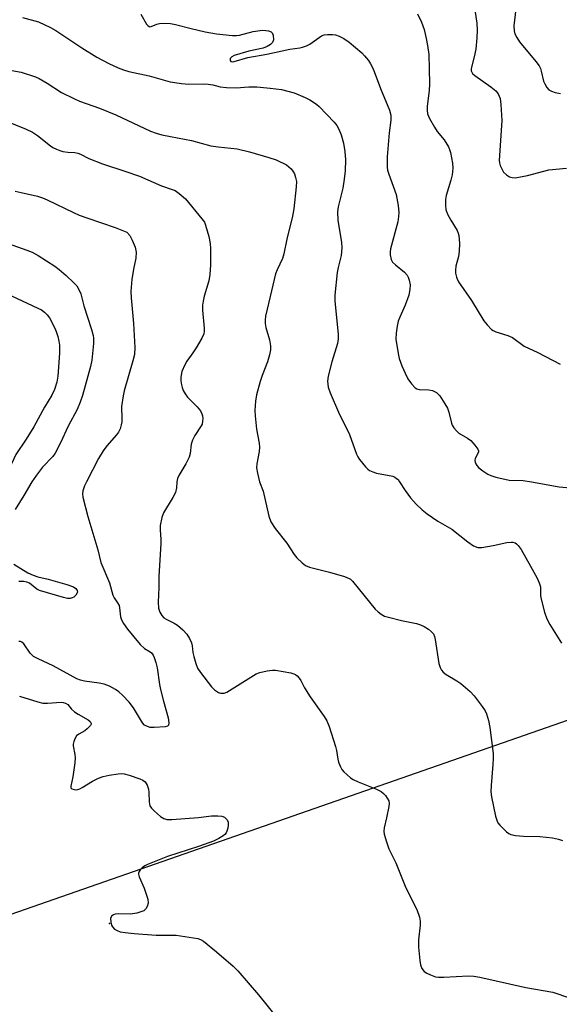
# Model space of a CAD drawing. Units: inches. Extents: x 1291768 to 1297768, y 577447 to 581447.
# Drawn here: x 1296173 to 1296324, y 578854 to 579129 of the extents above; entities that cross this region are included whole.
import ezdxf

# ---------------------------------------------------------------- set-up
doc = ezdxf.new("R2010")
doc.units = ezdxf.units.IN
doc.header["$MEASUREMENT"] = 0
for name, color, linetype in [('ELEV-Spot Elevation', 7, 'Continuous'), ('NTRL-Farm Land', 3, 'Continuous'), ('Undefined', 1, 'Continuous')]:
    doc.layers.add(name, color=color, linetype=linetype)

msp = doc.modelspace()

# ---------------------------------------------------------------- linework, layer by layer
at = {"layer": 'ELEV-Spot Elevation'}
msp.add_point((1296198.41, 578876.37, 477.5), dxfattribs=at)
at = {"layer": 'NTRL-Farm Land'}
msp.add_polyline3d([(1295493.82, 578621.89, 0), (1295530.02, 578638.72, 0), (1295567.16, 578655.24, 0), (1295601.87, 578669.95, 0), (1295635.13, 578683.32, 0), (1295672.64, 578697.85, 0), (1295714.4, 578713.54, 0), (1295760.95, 578730.58, 0), (1295811.27, 578748.64, 0), (1295868.32, 578768.78, 0), (1296023.9, 578822.81, 0), (1296071.52, 578844.38, 0), (1296357.15, 578943.87, 0)], dxfattribs=at)
at = {"layer": 'Undefined'}
for points, elevation in [([(1296174.11, 579129.9), (1296178.57, 579128.63), (1296181.92, 579127.07), (1296183.39, 579126.21), (1296190.64, 579121.4), (1296194.92, 579118.78), (1296198.24, 579117.01), (1296200.81, 579115.83), (1296202.32, 579115.23), (1296203.85, 579114.8), (1296209.5, 579113.58), (1296215.41, 579111.9), (1296218.6, 579111.39), (1296220.67, 579111.23), (1296224.73, 579111.31), (1296226.08, 579111.27), (1296227.39, 579111.06), (1296229.43, 579110.45), (1296231.19, 579110.25), (1296233.86, 579110.19), (1296237.43, 579110.47), (1296239.62, 579110.46), (1296243.36, 579110.14), (1296246.54, 579109.74), (1296250.07, 579108.76), (1296253.19, 579107.48), (1296254.47, 579106.85), (1296255.5, 579106.23), (1296256.47, 579105.54), (1296257.11, 579104.96), (1296261.31, 579100.59), (1296262.01, 579099.67), (1296262.58, 579098.67), (1296263.23, 579097.02), (1296263.9, 579094.75), (1296264.26, 579092.41), (1296264.5, 579090.06), (1296264.41, 579086.94), (1296264.13, 579084.68), (1296263.69, 579082.17), (1296262.42, 579076.92), (1296262.22, 579075.49), (1296262.37, 579073.2), (1296263.34, 579066.88), (1296263.47, 579065.45), (1296263.3, 579063.25), (1296262.46, 579059.95), (1296262.19, 579058.54), (1296261.47, 579052.23), (1296261.52, 579050.49), (1296262.42, 579041.28), (1296262.46, 579039.93), (1296262.22, 579038.66), (1296260.65, 579033.53), (1296259.65, 579029.54), (1296259.46, 579028.11), (1296259.64, 579026.46), (1296260.19, 579024.83), (1296262.51, 579019.49), (1296265.59, 579013.17), (1296267.51, 579007.69), (1296267.89, 579006.94), (1296268.39, 579006.21), (1296270.09, 579004.11), (1296270.71, 579003.49), (1296271.16, 579003.17), (1296272.12, 579002.74), (1296273.16, 579002.43), (1296277.69, 579001.55), (1296278.32, 579001.26), (1296278.79, 579000.93), (1296279.18, 579000.57), (1296279.6, 579000)], 470), ([(1296207.24, 579130.84), (1296208.81, 579128.04), (1296209.13, 579127.63), (1296209.5, 579127.36), (1296209.7, 579127.3), (1296210.12, 579127.33), (1296211.65, 579128.05), (1296212.45, 579128.22), (1296213.85, 579128.28), (1296215.54, 579128.21), (1296216.87, 579127.96), (1296221.28, 579126.78), (1296225.18, 579125.88), (1296228.38, 579125.35), (1296232.88, 579124.86), (1296234.01, 579124.84), (1296234.79, 579124.91), (1296238.6, 579125.92), (1296241.28, 579126.3), (1296242.15, 579126.28), (1296242.94, 579126.13), (1296243.64, 579125.87), (1296244, 579125.59), (1296244.27, 579124.92), (1296244.31, 579123.59), (1296244.09, 579122.87), (1296243.53, 579122.32), (1296242.53, 579121.76), (1296241.44, 579121.33), (1296237.43, 579120.5), (1296233.32, 579119.28), (1296232.64, 579118.92), (1296232.21, 579118.44), (1296232.16, 579117.89), (1296232.42, 579117.58), (1296232.82, 579117.5), (1296233.32, 579117.54), (1296237.17, 579118.72), (1296242.42, 579119.62), (1296248.91, 579120.99), (1296251.68, 579121.39), (1296252.48, 579121.57), (1296253.53, 579121.93), (1296254.53, 579122.42), (1296257.78, 579124.71), (1296258.55, 579125.02), (1296259.4, 579125.15), (1296260.85, 579125.16), (1296261.69, 579125.02), (1296262.75, 579124.62), (1296264.03, 579124), (1296265.46, 579123.02), (1296269.03, 579119.99), (1296269.81, 579119.15), (1296270.87, 579117.81), (1296271.52, 579116.89), (1296271.94, 579116.12), (1296272.52, 579114.75), (1296274.27, 579109.98), (1296276.78, 579103.93), (1296277.17, 579102.53), (1296277.2, 579101.15), (1296276.73, 579097.57), (1296276.18, 579090.87), (1296276.13, 579088), (1296276.25, 579087.15), (1296276.56, 579086.03), (1296278.62, 579080.37), (1296279.19, 579077.28), (1296279.36, 579075.3), (1296279.3, 579074.17), (1296279.08, 579072.75), (1296277.11, 579065.14), (1296276.99, 579064.29), (1296277.01, 579063.47), (1296277.29, 579062.14), (1296277.66, 579061.44), (1296278.46, 579060.63), (1296280.98, 579058.58), (1296281.75, 579057.74), (1296282.03, 579057.24), (1296282.33, 579056.43), (1296282.56, 579055.06), (1296282.52, 579053.74), (1296282.19, 579052.2), (1296281.18, 579049.36), (1296279.66, 579046.04), (1296279.23, 579044.94), (1296278.93, 579043.56), (1296278.65, 579041.58), (1296278.61, 579039.88), (1296279.2, 579035.9), (1296279.51, 579034.51), (1296280.26, 579032.43), (1296281.16, 579030.35), (1296281.95, 579028.82), (1296282.99, 579027.36), (1296283.96, 579026.3), (1296284.42, 579026), (1296285.13, 579025.8), (1296287.82, 579025.74), (1296288.84, 579025.51), (1296289.93, 579024.96), (1296290.84, 579024.01), (1296292.3, 579021.81), (1296293.03, 579020.54), (1296293.41, 579019.46), (1296294.13, 579016.37), (1296294.34, 579015.84), (1296294.78, 579015.09), (1296295.53, 579014.19), (1296296.18, 579013.62), (1296298.61, 579012.2), (1296299.53, 579011.54), (1296300.71, 579010.26), (1296301.52, 579009.13), (1296301.69, 579008.67), (1296301.69, 579008.23), (1296300.78, 579006.51), (1296300.66, 579005.96), (1296300.74, 579005.46), (1296300.94, 579004.98), (1296301.23, 579004.52), (1296301.78, 579003.9), (1296302.91, 579003), (1296304.35, 579002.08), (1296305.15, 579001.73), (1296306.57, 579001.31), (1296310.31, 579000.43), (1296314.21, 579000.29), (1296316.5, 579000)], 468), ([(1296284.61, 579130.94), (1296285.74, 579128.54), (1296286.45, 579126.5), (1296287.1, 579124.01), (1296287.47, 579122.04), (1296287.81, 579119.52), (1296287.85, 579115.65), (1296288, 579111.2), (1296287.91, 579109.47), (1296287.33, 579105.04), (1296287.34, 579103.95), (1296287.46, 579102.88), (1296287.95, 579101.6), (1296289.35, 579099.15), (1296290.15, 579098), (1296292.11, 579095.64), (1296293.26, 579093.7), (1296293.6, 579092.94), (1296293.84, 579092.14), (1296294.42, 579089.1), (1296294.49, 579087.72), (1296294.35, 579085.82), (1296293.99, 579084.38), (1296292.62, 579080.09), (1296292.48, 579078.98), (1296292.47, 579077.29), (1296292.59, 579076.18), (1296293.05, 579074.89), (1296293.92, 579073.15), (1296295.71, 579070.25), (1296296.02, 579069.54), (1296296.2, 579068.84), (1296296.34, 579066.78), (1296296.32, 579064.41), (1296296.09, 579063.04), (1296295.36, 579060.31), (1296295.23, 579059.21), (1296295.3, 579058.37), (1296295.52, 579057.27), (1296295.69, 579056.74), (1296296.1, 579055.96), (1296299.78, 579050.72), (1296303.23, 579044.98), (1296304.13, 579043.85), (1296305.35, 579042.62), (1296305.81, 579042.29), (1296306.52, 579041.95), (1296309.91, 579040.87), (1296311.17, 579040.33), (1296314.52, 579037.95), (1296318.28, 579036.14), (1296324.55, 579032.9)], 466), ([(1296300.81, 579131.39), (1296301.22, 579128.28), (1296301.32, 579126.31), (1296301.27, 579124.21), (1296300.94, 579121.05), (1296300.5, 579118.89), (1296299.71, 579115.98), (1296299.65, 579115.46), (1296299.69, 579114.95), (1296300.04, 579114.24), (1296300.64, 579113.67), (1296305.18, 579110.48), (1296306.51, 579109.39), (1296307.17, 579108.51), (1296307.73, 579107.26), (1296307.99, 579105.53), (1296308.23, 579101.1), (1296307.52, 579089.9), (1296307.59, 579089.21), (1296307.8, 579088.45), (1296308.28, 579087.36), (1296308.73, 579086.61), (1296309.51, 579085.86), (1296310.42, 579085.33), (1296311.16, 579085.08), (1296311.99, 579085.06), (1296315.43, 579085.69), (1296321.34, 579087.27), (1296326.31, 579087.69)], 464), ([(1296312.18, 579132.26), (1296311.63, 579127.51), (1296311.71, 579126.13), (1296311.91, 579125.33), (1296312.39, 579124.32), (1296313.17, 579123.1), (1296317.77, 579117.56), (1296318.66, 579116.36), (1296319.02, 579115.63), (1296319.27, 579114.89), (1296319.87, 579112.09), (1296320.23, 579111.3), (1296320.84, 579110.31), (1296321.39, 579109.68), (1296322.09, 579109.25), (1296323.2, 579108.93), (1296324.66, 579108.65)], 462), ([(1296170.09, 579115.27), (1296173.67, 579114.58), (1296177.74, 579113.29), (1296178.76, 579112.81), (1296180.97, 579111.53), (1296184.97, 579108.94), (1296188.43, 579107.2), (1296190.05, 579106.51), (1296195.61, 579104.47), (1296200.22, 579102.64), (1296209.89, 579098.11), (1296211.45, 579097.55), (1296213.05, 579097.09), (1296215.52, 579096.55), (1296221.36, 579095.46), (1296226.77, 579093.97), (1296228.82, 579093.67), (1296234.12, 579093.13), (1296237.58, 579092.31), (1296242.99, 579090.74), (1296245.05, 579090.06), (1296247.94, 579088.61), (1296248.66, 579088.13), (1296249.27, 579087.58), (1296249.77, 579086.93), (1296250.16, 579086.17), (1296250.53, 579085.08), (1296250.73, 579083.95), (1296250.67, 579082.49), (1296250.03, 579076.32), (1296249.62, 579074.29), (1296248.05, 579067.84), (1296247.24, 579063.71), (1296246.8, 579062.47), (1296245.33, 579059.26), (1296244.92, 579058.15), (1296243.36, 579051.79), (1296242.12, 579046.32), (1296241.95, 579045.16), (1296241.98, 579044.26), (1296242.21, 579043.17), (1296243.22, 579039.65), (1296243.48, 579038), (1296243.48, 579036.9), (1296243.19, 579035.47), (1296242.61, 579033.49), (1296241.14, 579029.74), (1296240.6, 579028.04), (1296239.57, 579024.31), (1296239.29, 579022.55), (1296239.1, 579019.88), (1296239.15, 579018.43), (1296239.61, 579014.73), (1296240.29, 579010.76), (1296240.38, 579009.7), (1296240.27, 579008.42), (1296239.65, 579005.02), (1296239.59, 579003.89), (1296239.82, 579002.42), (1296240.41, 579000)], 472), ([(1296169.09, 579101.02), (1296175.12, 579098.62), (1296176.84, 579097.79), (1296178.28, 579096.84), (1296181.9, 579093.94), (1296182.58, 579093.5), (1296183.55, 579093.02), (1296184.57, 579092.62), (1296185.35, 579092.41), (1296186.72, 579092.23), (1296188.77, 579092.08), (1296189.56, 579091.9), (1296190.33, 579091.6), (1296192.68, 579090.44), (1296196.51, 579088.93), (1296203.04, 579086.78), (1296206.81, 579085.44), (1296212.96, 579082.77), (1296216.01, 579081.8), (1296216.81, 579081.47), (1296217.97, 579080.68), (1296219.67, 579079.18), (1296224.31, 579073.52), (1296224.97, 579072.57), (1296225.34, 579071.79), (1296226.2, 579068.65), (1296226.62, 579066.62), (1296226.7, 579065.14), (1296226.66, 579060.65), (1296226.47, 579057.98), (1296226.23, 579056.22), (1296224.95, 579051.93), (1296224.61, 579050.54), (1296224.44, 579049.42), (1296224.46, 579048.01), (1296224.92, 579042.94), (1296224.92, 579042.11), (1296224.79, 579041.39), (1296224.29, 579040.19), (1296222.69, 579037.49), (1296221.78, 579036.05), (1296220.09, 579033.72), (1296219.49, 579032.7), (1296218.66, 579030.81), (1296218.38, 579029.26), (1296218.4, 579028.18), (1296218.55, 579027.1), (1296218.74, 579026.32), (1296219.07, 579025.56), (1296219.63, 579024.58), (1296220.3, 579023.67), (1296222.95, 579020.93), (1296223.87, 579019.79), (1296224.27, 579019.01), (1296224.45, 579018.46), (1296224.56, 579017.66), (1296224.5, 579016.89), (1296224.32, 579016.14), (1296224.08, 579015.62), (1296222.35, 579012.9), (1296221.64, 579011.61), (1296221.29, 579010.51), (1296220.97, 579007.9), (1296220.68, 579006.82), (1296219.77, 579005.04), (1296217.81, 579001.77), (1296217.43, 579000.89), (1296217.24, 579000)], 474), ([(1296171.99, 579081.27), (1296173.72, 579080.94), (1296178.32, 579079.87), (1296179.72, 579079.45), (1296181.01, 579078.89), (1296188.32, 579075.3), (1296189.91, 579074.59), (1296192.33, 579073.69), (1296200.01, 579071.16), (1296203.25, 579069.81)], 476), ([(1296203.25, 579069.81), (1296204.08, 579068.86), (1296204.81, 579067.55), (1296205.59, 579065.62), (1296205.89, 579064.23), (1296205.82, 579062.57), (1296205.12, 579059.43), (1296204.64, 579056.6), (1296204.43, 579053.17), (1296204.48, 579051.43), (1296205.19, 579044.24), (1296205.5, 579037.52), (1296205.38, 579035.58), (1296204.98, 579033.86), (1296202.54, 579025.43), (1296202.21, 579024.05), (1296201.78, 579021), (1296201.91, 579017.56), (1296201.87, 579016.71), (1296201.71, 579015.89), (1296201.38, 579014.83), (1296200.93, 579013.82), (1296200.43, 579013.1), (1296197.64, 579010.01), (1296196.65, 579008.64), (1296195.39, 579006.49), (1296191.98, 579000)], 476), ([(1296170.06, 579066.61), (1296175.27, 579064.81), (1296176.83, 579064.2), (1296178.43, 579063.29), (1296183.13, 579060.28), (1296184.32, 579059.37), (1296186.31, 579057.65)], 478), ([(1296162.51, 579055.77), (1296165, 579054.87), (1296166.09, 579054.4), (1296171.01, 579051.98), (1296178.41, 579048.59), (1296179.4, 579048.05), (1296180.25, 579047.45), (1296180.98, 579046.71), (1296181.61, 579045.88), (1296183.19, 579042.81), (1296183.62, 579041.75), (1296183.95, 579040.67), (1296184.29, 579039.31), (1296184.48, 579038.22), (1296184.48, 579036), (1296183.97, 579029.53), (1296183.65, 579027.87), (1296183.01, 579025.75), (1296182.28, 579024.24), (1296180.21, 579020.83), (1296177.26, 579015.39), (1296175.07, 579011.9), (1296172.17, 579007.61), (1296168.71, 579000)], 480), ([(1296186.31, 579057.65), (1296188.48, 579055.62), (1296189.28, 579054.76), (1296189.88, 579053.82), (1296190.41, 579052.53), (1296191.25, 579049.18), (1296193.42, 579042.55), (1296193.84, 579040.94), (1296193.94, 579040.12), (1296193.91, 579038.64), (1296193.46, 579033.99), (1296193.08, 579032.25), (1296190.9, 579024.15), (1296190.26, 579022.26), (1296189.39, 579020.19), (1296186.88, 579015.52), (1296184.73, 579010.86), (1296183.22, 579007.95), (1296182.54, 579007.07), (1296179.72, 579004.04), (1296178.02, 579001.85), (1296176.7, 579000)], 478), ([(1296176.7, 579000), (1296174.42, 578996.1), (1296172.02, 578992.2)], 478), ([(1296191.98, 579000), (1296191.41, 578998.86), (1296190.96, 578997.44), (1296190.88, 578996.57), (1296190.98, 578995.71), (1296192.34, 578990.25), (1296195.12, 578980.91), (1296195.98, 578977.39), (1296198.4, 578971.73), (1296199.36, 578968.27), (1296199.73, 578967.52), (1296200.71, 578966.08), (1296201.1, 578965.34), (1296201.25, 578964.66), (1296201.55, 578962.14), (1296201.82, 578961.33), (1296202.31, 578960.31), (1296203.43, 578958.69), (1296207.04, 578954.42), (1296208.21, 578953.35), (1296209.78, 578952.42), (1296210.16, 578952.11), (1296210.62, 578951.5), (1296210.96, 578950.79), (1296211.42, 578949.39), (1296211.75, 578947.96), (1296212.42, 578943.24), (1296212.7, 578941.86), (1296213.53, 578938.56), (1296214.85, 578933.92), (1296215.02, 578932.57), (1296214.93, 578931.9), (1296214.67, 578931.61), (1296213.99, 578931.4), (1296210.92, 578931.18), (1296209.84, 578931.23), (1296208.64, 578931.65), (1296208.23, 578931.92), (1296207.67, 578932.54), (1296205.11, 578936.74), (1296203.95, 578938.28), (1296202.07, 578940.29), (1296201.03, 578941.21), (1296200.14, 578941.86), (1296198.47, 578942.8), (1296196.93, 578943.36), (1296195.53, 578943.64), (1296191.39, 578944.2), (1296190.29, 578944.47), (1296189.24, 578944.87), (1296182.65, 578948.5), (1296178.43, 578950.39), (1296177.2, 578951.06), (1296176.77, 578951.42), (1296176.2, 578952.04), (1296174.42, 578954.6), (1296173.89, 578955.1), (1296173.5, 578955.25), (1296173.08, 578955.3)], 476), ([(1296217.24, 579000), (1296217.2, 578998.32), (1296216.93, 578997.02), (1296216.19, 578995.53), (1296214.35, 578992.69), (1296213.57, 578991.25), (1296213.09, 578989.95), (1296212.64, 578987.7), (1296212.59, 578986.54), (1296212.79, 578983.87), (1296212.8, 578982.69), (1296212.23, 578973.46), (1296212.23, 578970.42), (1296212.07, 578966.3), (1296212.14, 578964.58), (1296212.47, 578963.51), (1296213.08, 578962.54), (1296213.67, 578961.92), (1296214.33, 578961.49), (1296216.54, 578960.43), (1296217.47, 578959.86), (1296218.97, 578958.56), (1296220.11, 578957.32), (1296220.81, 578956.15), (1296221.35, 578954.9), (1296221.54, 578954.1), (1296221.78, 578952.19), (1296222, 578951.08), (1296222.56, 578949.14), (1296223.08, 578947.81), (1296223.88, 578946.58), (1296226.99, 578942.59), (1296227.81, 578941.77), (1296228.96, 578941.03), (1296229.45, 578940.85), (1296229.97, 578940.79), (1296230.51, 578940.86), (1296231.3, 578941.14), (1296239.46, 578946.22), (1296240.54, 578946.65), (1296242.58, 578947.09), (1296244.04, 578947.28), (1296244.91, 578947.26), (1296249.18, 578946.48), (1296249.99, 578946.24), (1296250.49, 578946.01), (1296250.93, 578945.68), (1296251.5, 578945.06), (1296251.95, 578944.35), (1296252.99, 578942.34), (1296254.55, 578939.81), (1296258.49, 578934.34), (1296259.23, 578933.1), (1296259.86, 578931.46), (1296261.71, 578925.89), (1296261.96, 578924.75), (1296262.31, 578922.4), (1296262.52, 578921.55), (1296263.04, 578920.21), (1296263.46, 578919.47), (1296263.99, 578918.83), (1296264.81, 578918.05), (1296265.89, 578917.15), (1296266.58, 578916.69), (1296268.06, 578916.01), (1296273.17, 578913.96), (1296274.45, 578913.33), (1296275.11, 578912.8), (1296275.68, 578912.16), (1296276.18, 578911.47), (1296276.56, 578910.74), (1296276.69, 578909.95), (1296276.62, 578909.11), (1296275.99, 578905.98), (1296275.27, 578903.11), (1296275.18, 578902.25), (1296275.28, 578901.41), (1296275.92, 578899.19), (1296276.6, 578897.28), (1296278.61, 578893.37), (1296281.36, 578886.4), (1296284.42, 578880.32), (1296285.22, 578878.19), (1296285.41, 578877.06), (1296285.42, 578875.88), (1296284.87, 578871.77), (1296284.91, 578869.78), (1296285.3, 578865.99), (1296285.49, 578864.84), (1296285.88, 578863.8), (1296286.5, 578862.94), (1296287.2, 578862.46), (1296288.26, 578861.98), (1296289.65, 578861.49), (1296290.51, 578861.33), (1296292, 578861.33), (1296298.88, 578861.7), (1296300.36, 578861.61), (1296302.09, 578861.36), (1296314.93, 578858.44), (1296322.5, 578857.14), (1296324.19, 578856.63), (1296328.64, 578855.04)], 474), ([(1296240.41, 579000), (1296241.45, 578997.33), (1296243.04, 578990.38), (1296243.6, 578988.73), (1296244.81, 578986.89), (1296248.02, 578982.8), (1296250.08, 578979.59), (1296250.86, 578978.69), (1296252.37, 578977.25), (1296253.3, 578976.54), (1296254.4, 578976.05), (1296260.03, 578974.67), (1296264.18, 578973.46), (1296265.49, 578972.95), (1296265.9, 578972.69), (1296266.44, 578972.17), (1296272.81, 578964.35), (1296273.6, 578963.55), (1296274.46, 578962.91), (1296275.41, 578962.4), (1296276.5, 578962.06), (1296280.13, 578961.19), (1296284.38, 578960.29), (1296285.48, 578959.98), (1296286.5, 578959.49), (1296287.7, 578958.71), (1296288.59, 578958.03), (1296289.12, 578957.42), (1296289.43, 578956.66), (1296289.61, 578955.82), (1296290.61, 578949.13), (1296290.94, 578948), (1296291.31, 578947.24), (1296291.82, 578946.67), (1296292.65, 578946.03), (1296295.6, 578944.27), (1296296.75, 578943.5), (1296299.33, 578941.33), (1296300.46, 578940.07), (1296302.71, 578937.13), (1296303.52, 578935.91), (1296303.9, 578935.07), (1296304.46, 578933.17), (1296304.9, 578931.22), (1296305.77, 578923.93), (1296305.81, 578922.57), (1296305.73, 578920.84), (1296305.2, 578915.02), (1296305.19, 578913.26), (1296305.36, 578911.82), (1296306.48, 578906.41), (1296306.89, 578905.05), (1296307.15, 578904.55), (1296307.68, 578903.88), (1296309.54, 578902.03), (1296310.22, 578901.52), (1296310.71, 578901.29), (1296312.05, 578901), (1296314.3, 578900.8), (1296318.85, 578900.74), (1296322.37, 578900.32), (1296324.1, 578899.99), (1296325.17, 578899.57)], 472), ([(1296279.6, 579000), (1296281.16, 578997.57), (1296282.71, 578995.45), (1296284.27, 578993.73), (1296285.93, 578992.11), (1296287.36, 578991.04), (1296290.31, 578989), (1296294.22, 578986.73), (1296298.67, 578983.13), (1296300.3, 578982.08), (1296301.52, 578981.58), (1296302.65, 578981.58), (1296305.85, 578982.11), (1296309.66, 578982.96), (1296310.83, 578983.11), (1296311.33, 578983.07), (1296311.96, 578982.85), (1296312.37, 578982.57), (1296312.77, 578982.18), (1296313.62, 578980.99), (1296316.28, 578976.34), (1296318.1, 578973.02), (1296318.72, 578971.73), (1296319.01, 578970.62), (1296319.09, 578968.02), (1296319.21, 578967.17), (1296320.17, 578963.53), (1296320.8, 578961.62), (1296321.66, 578960.06), (1296324.97, 578954.78)], 470), ([(1296316.5, 579000), (1296324.31, 578998.53), (1296328.41, 578998.18)], 468), ([(1296171.62, 578976.94), (1296175.57, 578974.54), (1296177.06, 578973.82), (1296178.34, 578973.4), (1296181.24, 578972.69), (1296186.48, 578971.25), (1296188.36, 578970.58), (1296189.01, 578970.16), (1296189.41, 578969.56), (1296189.47, 578969.11), (1296189.42, 578968.89), (1296189.01, 578968.24), (1296188.4, 578967.7), (1296187.94, 578967.47), (1296187.46, 578967.36), (1296186.68, 578967.35), (1296185.54, 578967.58), (1296178.86, 578969.58), (1296178.12, 578969.97), (1296176.02, 578971.6), (1296175.28, 578971.89), (1296174.45, 578972.05), (1296173.02, 578972.07)], 478), ([(1296173.25, 578940.02), (1296178.37, 578938.4), (1296179.81, 578938.05), (1296181.12, 578937.99), (1296184.94, 578938.27), (1296185.5, 578938.24), (1296186.15, 578938.05), (1296186.72, 578937.62), (1296187.82, 578936.38), (1296188.66, 578935.6), (1296189.66, 578934.95), (1296192.5, 578933.38), (1296193.03, 578932.94), (1296193.29, 578932.37), (1296193.28, 578932.15), (1296193.11, 578931.75), (1296192.22, 578930.82), (1296191.56, 578930.33), (1296189.84, 578929.37), (1296189.23, 578928.86), (1296188.78, 578928.24), (1296188.42, 578927.35), (1296188.26, 578926.58), (1296188.25, 578926.12), (1296188.77, 578923.64), (1296188.83, 578922.77), (1296188.71, 578921.29), (1296188.17, 578917.42), (1296187.57, 578914.83), (1296187.65, 578914.38), (1296187.93, 578914.1), (1296188.58, 578913.85), (1296189.08, 578913.79), (1296189.58, 578913.86), (1296190.08, 578914.02), (1296190.82, 578914.42), (1296193.71, 578916.25), (1296195.31, 578917), (1296196.64, 578917.49), (1296198.29, 578917.86), (1296200.83, 578918.29), (1296201.68, 578918.35), (1296202.52, 578918.26), (1296203.91, 578917.87), (1296206.96, 578916.84), (1296207.74, 578916.5), (1296208.38, 578916), (1296208.97, 578915.05), (1296209.36, 578913.96), (1296209.47, 578913.08), (1296209.52, 578910.38), (1296209.75, 578909.28), (1296210.19, 578908.62), (1296210.99, 578907.83), (1296212.74, 578906.33), (1296213.66, 578905.73), (1296214.45, 578905.51), (1296215.9, 578905.51), (1296223.34, 578906), (1296227, 578906.53), (1296228.71, 578906.55), (1296229.83, 578906.42), (1296230.58, 578906.13), (1296231.01, 578905.8), (1296231.36, 578905.4), (1296231.66, 578904.69), (1296231.66, 578903.88), (1296231.52, 578903.04), (1296231.28, 578902.22), (1296231.06, 578901.72), (1296230.69, 578901.25), (1296230.27, 578900.89), (1296229.06, 578900.16), (1296227.5, 578899.44), (1296223.38, 578897.95), (1296214.64, 578895.1), (1296209.1, 578892.89), (1296208.3, 578892.49), (1296207.59, 578891.98), (1296207, 578891.37), (1296206.69, 578890.93), (1296206.52, 578890.46), (1296206.51, 578890.22), (1296206.7, 578889.46), (1296208.09, 578886.26), (1296209.14, 578883.19), (1296209.29, 578882.09), (1296209, 578881.13), (1296208.6, 578880.48), (1296208.02, 578879.96), (1296207.24, 578879.62), (1296206.09, 578879.3), (1296204.33, 578878.98), (1296200.88, 578879.09), (1296200.05, 578879.01), (1296199.57, 578878.84), (1296199.02, 578878.41), (1296198.73, 578877.79), (1296198.8, 578876.72), (1296199.03, 578875.91), (1296199.27, 578875.41), (1296199.83, 578874.82), (1296200.59, 578874.4), (1296201.42, 578874.09), (1296202.78, 578873.83), (1296205.3, 578873.57), (1296211.5, 578873.16), (1296217.1, 578873.08), (1296223.16, 578872.15), (1296223.92, 578871.9), (1296224.76, 578871.42), (1296228.33, 578868.49), (1296233.05, 578864.4), (1296234.33, 578863.17), (1296240.12, 578856.46), (1296245.14, 578850.13)], 476)]:
    msp.add_lwpolyline(points, dxfattribs=dict(at, elevation=elevation))

doc.saveas('drawing.dxf')
